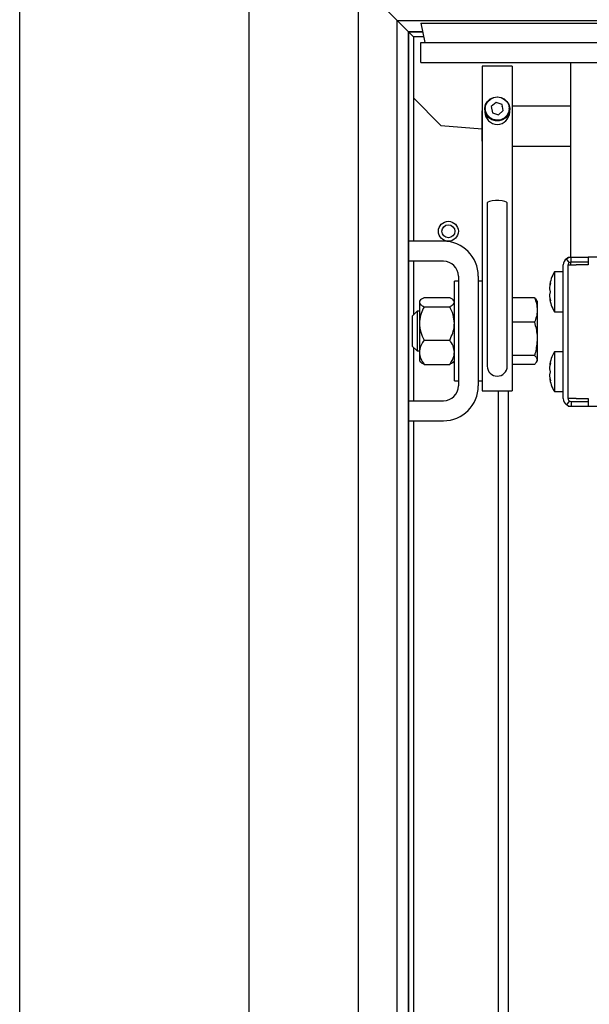
# Paper-space layout 'Sheet2' of a CAD drawing. Units: inches. Extents: x -0.5 to 10.8, y 0.2 to 8.4.
# Drawn here: x 1.6 to 1.9, y 7 to 7.6 of the extents above; entities that cross this region are included whole.
import ezdxf

# ---------------------------------------------------------------- set-up
doc = ezdxf.new("R2010")
doc.units = ezdxf.units.IN
doc.header["$MEASUREMENT"] = 0

psp = doc.layouts.new('Sheet2')

# ---------------------------------------------------------------- linework, layer by layer
at = {"color": 7, "linetype": 'Continuous', "lineweight": 25}
for p, q in [((1.56505336, 6.4853944), (1.56505336, 7.8101444)), ((1.70855336, 7.6666444), (1.70855336, 5.3041444)), ((1.77730336, 5.3728944), (1.77730336, 7.5978944)), ((1.77730336, 7.5978944), (1.80150336, 7.5736944)), ((1.80150336, 5.3970944), (1.80150336, 7.5736944)), ((1.80150336, 7.5736944), (1.80850336, 7.5666944)), ((1.80150336, 7.5736944), (3.97810336, 7.5736944)), ((1.81636586, 7.5720444), (1.81881586, 7.5598944)), ((1.81636586, 7.5720444), (3.96324086, 7.5720444)), ((1.80850336, 5.4040944), (1.80850336, 7.5666944)), ((1.80850336, 7.5666944), (1.81744467, 7.5666944)), ((1.80855336, 7.5666444), (1.80850336, 7.5666944)), ((1.81745475, 7.5666444), (1.80855336, 7.5666444)), ((1.81167836, 7.5635194), (1.80855336, 7.5666444)), ((1.80855336, 7.5666444), (1.80855336, 5.4041444)), ((1.81808489, 7.5635194), (1.81167836, 7.5635194)), ((1.81167836, 7.5635194), (1.81167836, 7.4353944)), ((1.81636586, 7.5473944), (1.81636586, 7.5598944)), ((1.81636586, 7.5598944), (3.96324086, 7.5598944)), ((1.81636586, 7.5473944), (3.96324086, 7.5473944)), ((1.91011586, 7.5473944), (1.91011586, 7.42544572)), ((1.87355336, 7.54503935), (1.85480336, 7.54503935)), ((1.85480336, 7.54503935), (1.85480336, 7.47107548)), ((1.87355336, 7.54503935), (1.87355336, 7.47107548)), ((1.81167836, 7.52516713), (1.82892373, 7.50792176)), ((1.86342773, 7.52233167), (1.86040049, 7.51978937)), ((1.86349294, 7.52225125), (1.86340146, 7.52225125)), ((1.8672056, 7.52105358), (1.86342773, 7.52233167)), ((1.86342773, 7.52233167), (1.86342773, 7.52227331)), ((1.85480336, 7.51706435), (1.85477836, 7.51703935)), ((1.85477836, 7.50975709), (1.85477836, 7.51703935)), ((1.85637836, 7.51827784), (1.85637836, 7.51629356)), ((1.85667836, 7.51851129), (1.85667836, 7.51839914)), ((1.86040049, 7.51978937), (1.86115112, 7.51596899)), ((1.86045274, 7.51977489), (1.86041561, 7.51971237)), ((1.86115112, 7.51596899), (1.864929, 7.51469091)), ((1.86349294, 7.52120074), (1.86340146, 7.52120074)), ((1.864929, 7.51469091), (1.86795624, 7.5172332)), ((1.86721856, 7.52092928), (1.86717282, 7.52100631)), ((1.86721856, 7.51987878), (1.86717282, 7.51995581)), ((1.86795624, 7.5172332), (1.8672056, 7.52105358)), ((1.8672056, 7.52105358), (1.8672056, 7.52099522)), ((1.87167836, 7.51839914), (1.87167836, 7.51851129)), ((1.87197836, 7.51629356), (1.87197836, 7.51827784)), ((1.91011586, 7.52003935), (1.87355336, 7.52003935)), ((1.85477836, 7.49803935), (1.85477836, 7.50975709)), ((1.82892373, 7.50792176), (1.85477836, 7.50586514)), ((1.85477836, 7.49803935), (1.85480336, 7.49801435)), ((1.87355336, 7.49503935), (1.91011586, 7.49503935)), ((1.85480336, 7.47107548), (1.85480336, 7.34268053)), ((1.87355336, 7.47107548), (1.87355336, 7.34268053)), ((1.85792836, 7.45940321), (1.85792836, 7.42293934)), ((1.87042836, 7.42293934), (1.87042836, 7.45940321)), ((1.83042836, 7.4353944), (1.80855336, 7.4353944)), ((1.83042836, 7.4228944), (1.80855336, 7.4228944)), ((1.81167836, 7.4228944), (1.81167836, 7.38938479)), ((1.85792836, 7.42293934), (1.85792836, 7.39279396)), ((1.87042836, 7.39279396), (1.87042836, 7.42293934)), ((1.90931545, 7.42209026), (1.90745858, 7.42444653)), ((1.90855336, 7.4255194), (1.91011586, 7.4255194)), ((1.90855336, 7.42510198), (1.90855336, 7.4255194)), ((1.91055336, 7.4225194), (1.91055336, 7.4255194)), ((1.91055336, 7.4255194), (1.92105336, 7.4255194)), ((1.92105336, 7.4255194), (1.92105336, 7.4205194)), ((2.78667836, 7.4255194), (1.92105336, 7.4255194)), ((1.90555336, 7.3367694), (1.90555336, 7.4205194)), ((1.90855336, 7.4205194), (1.91355336, 7.4205194)), ((1.90855336, 7.3367694), (1.90855336, 7.4205194)), ((1.90931545, 7.42209026), (1.91055336, 7.4225194)), ((1.91011586, 7.42236774), (1.91011586, 7.4205194)), ((1.91055336, 7.4225194), (1.92105336, 7.4225194)), ((1.92105336, 7.4205194), (1.91355336, 7.4205194)), ((1.83980336, 7.4135194), (1.83980336, 7.3447694)), ((1.85230336, 7.4135194), (1.85230336, 7.3447694)), ((1.90555336, 7.4161444), (1.90005336, 7.4161444)), ((1.90005336, 7.4161444), (1.90005336, 7.3911444)), ((1.83980336, 7.4103944), (1.83730336, 7.4103944)), ((1.83730336, 7.3478944), (1.83730336, 7.4103944)), ((1.85480336, 7.4103944), (1.85230336, 7.4103944)), ((1.89749811, 7.4092694), (1.89709642, 7.4073944)), ((1.89749811, 7.4036444), (1.89709642, 7.4055194)), ((1.8161127, 7.39857874), (1.81542836, 7.3978944)), ((1.818329, 7.40008156), (1.83440273, 7.40008156)), ((1.83730336, 7.3978944), (1.83661903, 7.39857874)), ((1.88750368, 7.40003266), (1.87355336, 7.40003266)), ((1.88917836, 7.3978944), (1.88879614, 7.39855643)), ((1.89709642, 7.4017694), (1.89749811, 7.4036444)), ((1.89709642, 7.3998944), (1.89749811, 7.3980194)), ((1.81542836, 7.3978944), (1.81542836, 7.39723417)), ((1.81542836, 7.39723417), (1.81542836, 7.38391819)), ((1.818329, 7.39438677), (1.83440273, 7.39438677)), ((1.85792836, 7.39279396), (1.85792836, 7.35777716)), ((1.87042836, 7.35777716), (1.87042836, 7.39279396)), ((1.88917836, 7.3978944), (1.88917836, 7.39234468)), ((1.88917836, 7.39234468), (1.88917836, 7.37421257)), ((1.81393798, 7.3916444), (1.81105336, 7.38875979)), ((1.81105336, 7.37661526), (1.81105336, 7.38875979)), ((1.81542836, 7.3916444), (1.81393798, 7.3916444)), ((1.81393798, 7.3916444), (1.81393798, 7.37585651)), ((1.90005336, 7.3911444), (1.90555336, 7.3911444)), ((1.81542836, 7.38391819), (1.81542836, 7.36582843)), ((1.88750368, 7.3846567), (1.87355336, 7.3846567)), ((1.81105336, 7.36952902), (1.81105336, 7.37661526)), ((1.81393798, 7.37585651), (1.81393798, 7.3666444)), ((1.818329, 7.37344961), (1.83440273, 7.37344961)), ((1.88917836, 7.37421257), (1.88917836, 7.36101229)), ((1.81105336, 7.36952902), (1.81393798, 7.3666444)), ((1.81167836, 7.36890402), (1.81167836, 7.3353944)), ((1.81393798, 7.3666444), (1.81542836, 7.3666444)), ((1.81542836, 7.36582843), (1.81542836, 7.3603944)), ((1.88750368, 7.36376844), (1.87355336, 7.36376844)), ((1.90555336, 7.3661444), (1.90005336, 7.3661444)), ((1.90005336, 7.3661444), (1.90005336, 7.3411444)), ((1.81542836, 7.3603944), (1.8161127, 7.35971007)), ((1.818329, 7.35820725), (1.83440273, 7.35820725)), ((1.83661903, 7.35971007), (1.83730336, 7.3603944)), ((1.85792836, 7.35777716), (1.85792836, 7.3570864)), ((1.87042836, 7.3570864), (1.87042836, 7.35777716)), ((1.88750368, 7.35825615), (1.87355336, 7.35825615)), ((1.88879614, 7.35973238), (1.88917836, 7.3603944)), ((1.88917836, 7.36101229), (1.88917836, 7.3603944)), ((1.89749811, 7.3592694), (1.89709642, 7.3573944)), ((1.89749811, 7.3536444), (1.89709642, 7.3555194)), ((1.89709642, 7.3517694), (1.89749811, 7.3536444)), ((1.89709642, 7.3498944), (1.89749811, 7.3480194)), ((1.83730336, 7.3478944), (1.83980336, 7.3478944)), ((1.85230336, 7.3478944), (1.85480336, 7.3478944)), ((1.85480336, 7.34268053), (1.85480336, 7.3416444)), ((1.87355336, 7.34268053), (1.87355336, 7.3416444)), ((1.85480336, 7.3416444), (1.87355336, 7.3416444)), ((1.86480336, 7.3416444), (1.86480336, 5.4603944)), ((1.87105336, 7.3416444), (1.87105336, 5.4666444)), ((1.90005336, 7.3411444), (1.90555336, 7.3411444)), ((1.91355336, 7.3367694), (1.90855336, 7.3367694)), ((1.91355336, 7.3367694), (1.92105336, 7.3367694)), ((1.92105336, 7.3367694), (1.92105336, 7.3317694)), ((1.80855336, 7.3353944), (1.83042836, 7.3353944)), ((1.90931545, 7.33519855), (1.90745858, 7.33284228)), ((1.90855336, 7.3322434), (1.90855336, 7.3317694)), ((1.91055336, 7.3317694), (1.90855336, 7.3317694)), ((1.91055336, 7.3347694), (1.90931545, 7.33519855)), ((1.91055336, 7.3347694), (1.91055336, 7.3317694)), ((1.92105336, 7.3347694), (1.91055336, 7.3347694)), ((1.92105336, 7.3317694), (1.91055336, 7.3317694)), ((3.87105336, 7.3317694), (1.92105336, 7.3317694)), ((1.80855336, 7.3228944), (1.83042836, 7.3228944)), ((1.81167836, 7.3228944), (1.81167836, 5.4291444))]:
    psp.add_line(p, q, dxfattribs=at)
at = {"color": 7, "linetype": 'Continuous', "lineweight": 25, "flags": 128}
for points in [[(1.86417836, 7.52586233), (1.86647745, 7.52552537), (1.86857226, 7.52454444), (1.87027665, 7.52300669), (1.87143918, 7.52104877), (1.87195655, 7.51884463), (1.8717828, 7.51659013), (1.87093336, 7.5144856), (1.86948371, 7.51271802), (1.86756265, 7.51144446), (1.86534089, 7.51077807), (1.86301583, 7.51077807), (1.86079407, 7.51144446), (1.85887301, 7.51271802), (1.85742336, 7.5144856), (1.85657392, 7.51659013), (1.85640017, 7.51884463), (1.85691755, 7.52104877), (1.85808008, 7.52300669), (1.85978447, 7.52454444), (1.86187927, 7.52552537), (1.86417836, 7.52586233)], [(1.86664286, 7.52539909), (1.86871117, 7.52432144), (1.87033577, 7.52267506), (1.87135765, 7.5206211), (1.87167676, 7.51836062), (1.87126188, 7.51611488), (1.87015362, 7.51410372), (1.86846045, 7.51252401), (1.86634813, 7.51153037), (1.86402341, 7.51122007), (1.86171386, 7.51162349), (1.85964555, 7.51270113), (1.85802095, 7.51434751), (1.85699908, 7.51640147), (1.85667996, 7.51866196), (1.85709484, 7.52090769), (1.85820311, 7.52291885), (1.85989627, 7.52449857), (1.8620086, 7.52549221), (1.86433331, 7.5258025), (1.86664286, 7.52539909)], [(1.87042836, 7.45940321), (1.87005144, 7.45990223), (1.86896614, 7.46034106), (1.86730336, 7.46066677), (1.86526366, 7.46084008), (1.86309306, 7.46084008), (1.86105336, 7.46066677), (1.85939058, 7.46034106), (1.85830528, 7.45990223), (1.85792836, 7.45940321), (1.85792836, 7.45940321)], [(1.90820001, 7.42493095), (1.90777551, 7.42467675), (1.90745858, 7.42444653)]]:
    psp.add_lwpolyline(points, dxfattribs=at)
at = {"color": 7, "linetype": 'Continuous', "lineweight": 25}
for radius in [0.00625, 0.00408494]:
    psp.add_circle((1.83355336, 7.4416444), radius, dxfattribs=at)
for centre, radius, start, end in [((1.86417836, 7.51645544), 0.00780168, 181.18896523, 358.81103477), ((1.83042836, 7.4135194), 0.021875, 0, 90), ((1.83042836, 7.4135194), 0.009375, 0, 90), ((1.91055336, 7.4205194), 0.005, 128.23996893, 180), ((1.91055336, 7.4205194), 0.002, 128.23996893, 180), ((1.91522003, 7.4061444), 0.01816667, 146.60151153, 176.07846173), ((1.91522003, 7.4011444), 0.01816667, 183.92227243, 213.39848847), ((1.91522003, 7.3561444), 0.01816667, 146.60151153, 176.07846173), ((1.86417836, 7.3570864), 0.00625, 180, 0), ((1.91522003, 7.3511444), 0.01816667, 183.92227243, 213.39848847), ((1.83042836, 7.3447694), 0.009375, 270, 0), ((1.83042836, 7.3447694), 0.021875, 270, 0), ((1.91055336, 7.3367694), 0.005, 180, 231.76003107), ((1.91055336, 7.3367694), 0.002, 180, 231.76003107)]:
    psp.add_arc(centre, radius, start, end, dxfattribs=at)
for points in [[(1.90745858, 7.42444653), (1.9079292, 7.42475565), (1.90887045, 7.42537388), (1.90999239, 7.4254709), (1.91055336, 7.4255194)], [(1.91055336, 7.3317694), (1.90999239, 7.33181791), (1.90887045, 7.33191493), (1.9079292, 7.33253316), (1.90745858, 7.33284228)]]:
    psp.add_open_spline(points, degree=3, dxfattribs=at)
for points, knots in [([(1.89709642, 7.4055194), (1.89712848, 7.40619502), (1.89718819, 7.4074532), (1.89740003, 7.40869461), (1.89749811, 7.4092694)], [0, 0, 0, 0, 0.536984631, 1, 1, 1, 1]), ([(1.818329, 7.40008156), (1.81774395, 7.39974806), (1.81666862, 7.39913506), (1.81563483, 7.39817455), (1.8154978, 7.39755041), (1.81542836, 7.39723417)], [0, 0, 0, 0, 0.370533595, 0.68105767, 1, 1, 1, 1]), ([(1.83730336, 7.39723417), (1.83723761, 7.39754148), (1.83710407, 7.39816559), (1.83607726, 7.39912698), (1.83498775, 7.39974807), (1.83440273, 7.40008156)], [0, 0, 0, 0, 0.309953545, 0.629469421, 1, 1, 1, 1]), ([(1.88750368, 7.40003266), (1.88797175, 7.3987841), (1.88891647, 7.39626408), (1.88909054, 7.39365904), (1.88917836, 7.39234468)], [0, 0, 0, 0, 0.495457963, 1, 1, 1, 1]), ([(1.88875706, 7.39853386), (1.88873117, 7.39860756), (1.88855217, 7.39911719), (1.88798707, 7.3996106), (1.88750368, 7.40003266)], [0, 0, 0, 0, 0.144605381, 1, 1, 1, 1]), ([(1.89749811, 7.3980194), (1.89740003, 7.3985942), (1.89718819, 7.39983561), (1.89712848, 7.40109379), (1.89709642, 7.4017694)], [0, 0, 0, 0, 0.463015369, 1, 1, 1, 1]), ([(1.81542836, 7.39723417), (1.81543007, 7.39718578), (1.81544409, 7.39678942), (1.81585325, 7.39603414), (1.81697561, 7.39513479), (1.81794694, 7.39459793), (1.818329, 7.39438677)], [0, 0, 0, 0, 0.048842615, 0.400093847, 0.764038871, 1, 1, 1, 1]), ([(1.818329, 7.39438677), (1.81765143, 7.3929534), (1.81627314, 7.39003764), (1.8154881, 7.38642272), (1.81543882, 7.38435661), (1.81542836, 7.38391819)], [0, 0, 0, 0, 0.43238506, 0.879553934, 1, 1, 1, 1]), ([(1.83440273, 7.39438677), (1.83478481, 7.39459794), (1.83573731, 7.39512436), (1.83686698, 7.3960226), (1.83728722, 7.39677787), (1.83730165, 7.39718578), (1.83730336, 7.39723417)], [0, 0, 0, 0, 0.235965046, 0.58823872, 0.951156574, 1, 1, 1, 1]), ([(1.83730336, 7.38391819), (1.83713566, 7.38576004), (1.8368029, 7.3894145), (1.83519851, 7.39273821), (1.83440273, 7.39438677)], [0, 0, 0, 0, 0.504000059, 1, 1, 1, 1]), ([(1.88917836, 7.39234468), (1.88917636, 7.39216245), (1.88916122, 7.39078244), (1.88879546, 7.3881805), (1.8879369, 7.38583845), (1.88750368, 7.3846567)], [0, 0, 0, 0, 0.070091912, 0.530785405, 1, 1, 1, 1]), ([(1.81542836, 7.38391819), (1.81559607, 7.38207634), (1.81592882, 7.37842188), (1.81753322, 7.37509817), (1.818329, 7.37344961)], [0, 0, 0, 0, 0.504000059, 1, 1, 1, 1]), ([(1.83440273, 7.37344961), (1.83508029, 7.37488298), (1.83645858, 7.37779874), (1.83724363, 7.38141366), (1.8372929, 7.38347977), (1.83730336, 7.38391819)], [0, 0, 0, 0, 0.43238506, 0.879553934, 1, 1, 1, 1]), ([(1.88750368, 7.3846567), (1.88819756, 7.38196695), (1.88908644, 7.3785213), (1.88916182, 7.37498775), (1.88917836, 7.37421257)], [0, 0, 0, 0, 0.780622233, 1, 1, 1, 1]), ([(1.818329, 7.37344961), (1.81765143, 7.37240611), (1.81627314, 7.37028342), (1.8154881, 7.36765174), (1.81543882, 7.3661476), (1.81542836, 7.36582843)], [0, 0, 0, 0, 0.43238506, 0.879553934, 1, 1, 1, 1]), ([(1.83730336, 7.36582843), (1.83713566, 7.3671693), (1.8368029, 7.36982977), (1.83519851, 7.37224945), (1.83440273, 7.37344961)], [0, 0, 0, 0, 0.504000059, 1, 1, 1, 1]), ([(1.88917836, 7.37421257), (1.88895911, 7.37136673), (1.88868671, 7.36783111), (1.8876968, 7.36443165), (1.88750368, 7.36376844)], [0, 0, 0, 0, 0.804907522, 1, 1, 1, 1]), ([(1.81542836, 7.36582843), (1.81559607, 7.36448755), (1.81592882, 7.36182709), (1.81753322, 7.35940741), (1.818329, 7.35820725)], [0, 0, 0, 0, 0.504000059, 1, 1, 1, 1]), ([(1.83440273, 7.35820725), (1.83508029, 7.35925075), (1.83645858, 7.36137343), (1.83724363, 7.36400512), (1.8372929, 7.36550926), (1.83730336, 7.36582843)], [0, 0, 0, 0, 0.43238506, 0.879553934, 1, 1, 1, 1]), ([(1.88750368, 7.36376844), (1.88797175, 7.36332083), (1.88891647, 7.3624174), (1.88909054, 7.36148349), (1.88917836, 7.36101229)], [0, 0, 0, 0, 0.495457963, 1, 1, 1, 1]), ([(1.818329, 7.35820725), (1.81794063, 7.35841794), (1.81703683, 7.35890826), (1.81645626, 7.3594317), (1.81612515, 7.35973023)], [0, 0, 0, 0, 0.429697928, 1, 1, 1, 1]), ([(1.83659688, 7.35973052), (1.83626985, 7.35943183), (1.83569626, 7.35890796), (1.83479159, 7.35841789), (1.83440273, 7.35820725)], [0, 0, 0, 0, 0.5701680534, 1, 1, 1, 1]), ([(1.88917836, 7.36101229), (1.88917636, 7.36094696), (1.88916122, 7.36045223), (1.88879546, 7.35951943), (1.8879369, 7.35867981), (1.88750368, 7.35825615)], [0, 0, 0, 0, 0.070091912, 0.530785405, 1, 1, 1, 1]), ([(1.89709642, 7.3555194), (1.89712848, 7.35619502), (1.89718819, 7.3574532), (1.89740003, 7.35869461), (1.89749811, 7.3592694)], [0, 0, 0, 0, 0.536984631, 1, 1, 1, 1]), ([(1.89749811, 7.3480194), (1.89740003, 7.3485942), (1.89718819, 7.34983561), (1.89712848, 7.35109379), (1.89709642, 7.3517694)], [0, 0, 0, 0, 0.463015369, 1, 1, 1, 1])]:
    psp.add_open_spline(points, degree=3, knots=knots, dxfattribs=at)

doc.saveas('drawing.dxf')
